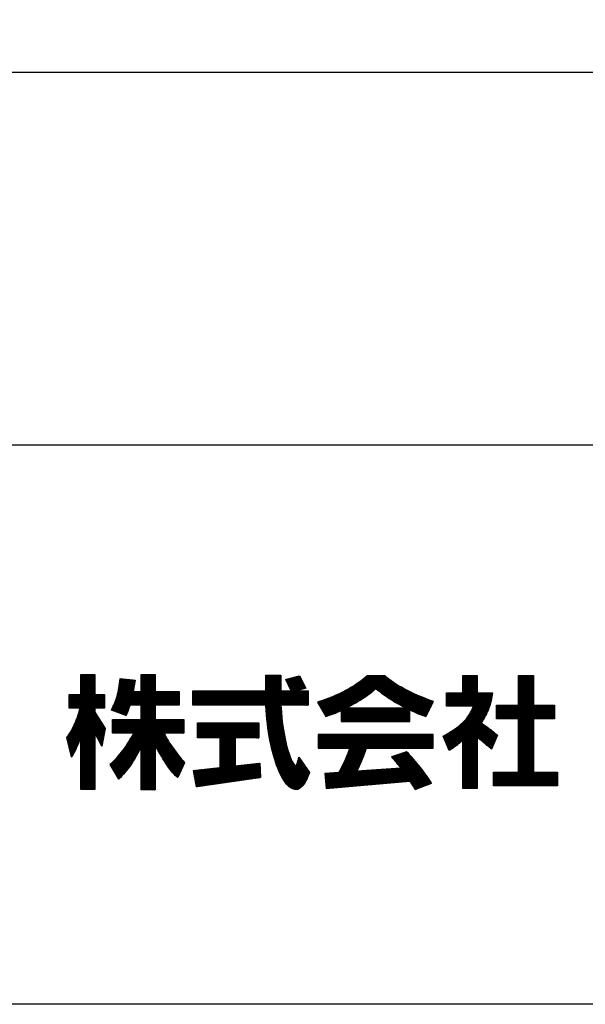
# Model space of a CAD drawing. Units: inches. Extents: x -35 to 772, y 266 to 826.
# Drawn here: x 743 to 755, y 266 to 287 of the extents above; entities that cross this region are included whole.
import ezdxf

# ---------------------------------------------------------------- set-up
doc = ezdxf.new("R2010")
doc.units = ezdxf.units.IN
doc.header["$MEASUREMENT"] = 0
doc.layers.add('図枠', color=7, linetype='Continuous')
doc.layers.add('図枠-社名', color=251, linetype='Continuous')

# ---------------------------------------------------------------- blocks, each defined once
blk = doc.blocks.new('A$C75400294')
at = {"layer": '図枠-社名'}
h = blk.add_hatch(dxfattribs=at)
h.set_pattern_fill('ANSI31', color=256, scale=0.1, style=0)
h.set_pattern_definition([(45, (-645.633773, -184.014654), (-0.00883883476, 0.00883883476), [])])
edge = h.paths.add_edge_path()
edge.add_spline(control_points=[(16.133, 1.986), (16.133, 1.986), (16.749, 1.986), (16.749, 1.986)], knot_values=[21, 21, 21, 21, 22, 22, 22, 22], degree=3, periodic=0)
edge.add_spline(control_points=[(16.749, 1.986), (16.749, 1.986), (16.749, 1.237), (16.749, 1.237)], knot_values=[0, 0, 0, 0, 1, 1, 1, 1], degree=3, periodic=0)
edge.add_spline(control_points=[(16.749, 1.237), (16.749, 1.237), (17.404, 1.237), (17.404, 1.237)], knot_values=[1, 1, 1, 1, 2, 2, 2, 2], degree=3, periodic=0)
edge.add_spline(control_points=[(17.404, 1.237), (17.376, 1.008), (17.324, 0.787), (17.247, 0.576), (17.17, 0.365), (17.061, 0.157), (16.922, -0.048)], knot_values=[2, 2, 2, 2, 3, 3, 3, 4, 4, 4, 4], degree=3, periodic=0)
edge.add_spline(control_points=[(16.922, -0.048), (16.99, -0.093), (17.077, -0.155), (17.184, -0.234)], knot_values=[4, 4, 4, 4, 5, 5, 5, 5], degree=3, periodic=0)
edge.add_spline(control_points=[(17.184, -0.234), (17.32, -0.335), (17.467, -0.45), (17.624, -0.577)], knot_values=[5, 5, 5, 5, 6, 6, 6, 6], degree=3, periodic=0)
edge.add_spline(control_points=[(17.624, -0.577), (17.624, -0.577), (17.362, -1.175), (17.362, -1.175)], knot_values=[6, 6, 6, 6, 7, 7, 7, 7], degree=3, periodic=0)
edge.add_spline(control_points=[(17.362, -1.175), (17.229, -1.063), (17.104, -0.959), (16.987, -0.863)], knot_values=[7, 7, 7, 7, 8, 8, 8, 8], degree=3, periodic=0)
edge.add_spline(control_points=[(16.987, -0.863), (16.896, -0.791), (16.817, -0.73), (16.749, -0.679)], knot_values=[8, 8, 8, 8, 9, 9, 9, 9], degree=3, periodic=0)
edge.add_spline(control_points=[(16.749, -0.679), (16.749, -0.679), (16.749, -2.86), (16.749, -2.86)], knot_values=[9, 9, 9, 9, 10, 10, 10, 10], degree=3, periodic=0)
edge.add_spline(control_points=[(16.749, -2.86), (16.749, -2.86), (16.133, -2.86), (16.133, -2.86)], knot_values=[10, 10, 10, 10, 11, 11, 11, 11], degree=3, periodic=0)
edge.add_spline(control_points=[(16.133, -2.86), (16.133, -2.86), (16.133, -0.776), (16.133, -0.776)], knot_values=[11, 11, 11, 11, 12, 12, 12, 12], degree=3, periodic=0)
edge.add_spline(control_points=[(16.133, -0.776), (16.037, -0.874), (15.939, -0.962), (15.841, -1.038), (15.742, -1.115), (15.643, -1.18), (15.543, -1.232)], knot_values=[12, 12, 12, 12, 13, 13, 13, 14, 14, 14, 14], degree=3, periodic=0)
edge.add_spline(control_points=[(15.543, -1.232), (15.543, -1.232), (15.289, -0.616), (15.289, -0.616)], knot_values=[14, 14, 14, 14, 15, 15, 15, 15], degree=3, periodic=0)
edge.add_spline(control_points=[(15.289, -0.616), (15.637, -0.437), (15.919, -0.241), (16.135, -0.031)], knot_values=[15, 15, 15, 15, 16, 16, 16, 16], degree=3, periodic=0)
edge.add_spline(control_points=[(16.135, -0.031), (16.352, 0.18), (16.503, 0.414), (16.589, 0.673)], knot_values=[16, 16, 16, 16, 17, 17, 17, 17], degree=3, periodic=0)
edge.add_spline(control_points=[(16.589, 0.673), (16.589, 0.673), (15.425, 0.673), (15.425, 0.673)], knot_values=[17, 17, 17, 17, 18, 18, 18, 18], degree=3, periodic=0)
edge.add_spline(control_points=[(15.425, 0.673), (15.425, 0.673), (15.425, 1.237), (15.425, 1.237)], knot_values=[18, 18, 18, 18, 19, 19, 19, 19], degree=3, periodic=0)
edge.add_spline(control_points=[(15.425, 1.237), (15.425, 1.237), (16.133, 1.237), (16.133, 1.237)], knot_values=[19, 19, 19, 19, 20, 20, 20, 20], degree=3, periodic=0)
edge.add_spline(control_points=[(16.133, 1.237), (16.133, 1.237), (16.133, 1.986), (16.133, 1.986)], knot_values=[20, 20, 20, 20, 21, 21, 21, 21], degree=3, periodic=0)
h.paths.add_polyline_path([(19.165, 0.71), (20.072, 0.71), (20.072, 0.12), (19.165, 0.12), (19.165, -2.163), (20.195, -2.163), (20.195, -2.747), (17.443, -2.747), (17.443, -2.163), (18.52, -2.163), (18.52, 0.12), (17.572, 0.12), (17.572, 0.71), (18.52, 0.71), (18.52, 1.986), (19.165, 1.986)])
edge = h.paths.add_edge_path()
edge.add_spline(control_points=[(14.864, -0.543), (14.864, -0.543), (9.929, -0.543), (9.929, -0.543)], knot_values=[19, 19, 19, 19, 20, 20, 20, 20], degree=3, periodic=0)
edge.add_spline(control_points=[(9.929, -0.543), (9.929, -0.543), (9.929, -1.133), (9.929, -1.133)], knot_values=[0, 0, 0, 0, 1, 1, 1, 1], degree=3, periodic=0)
edge.add_spline(control_points=[(9.929, -1.133), (9.929, -1.133), (11.276, -1.133), (11.276, -1.133)], knot_values=[1, 1, 1, 1, 2, 2, 2, 2], degree=3, periodic=0)
edge.add_spline(control_points=[(11.276, -1.133), (11.206, -1.338), (11.131, -1.526), (11.052, -1.698)], knot_values=[2, 2, 2, 2, 3, 3, 3, 3], degree=3, periodic=0)
edge.add_spline(control_points=[(11.052, -1.698), (10.972, -1.87), (10.89, -2.031), (10.804, -2.182)], knot_values=[3, 3, 3, 3, 4, 4, 4, 4], degree=3, periodic=0)
edge.add_spline(control_points=[(10.804, -2.182), (10.804, -2.182), (10.214, -2.223), (10.214, -2.223)], knot_values=[4, 4, 4, 4, 5, 5, 5, 5], degree=3, periodic=0)
edge.add_spline(control_points=[(10.214, -2.223), (10.214, -2.223), (10.272, -2.858), (10.272, -2.858)], knot_values=[5, 5, 5, 5, 6, 6, 6, 6], degree=3, periodic=0)
edge.add_spline(control_points=[(10.272, -2.858), (10.272, -2.858), (13.865, -2.556), (13.865, -2.556)], knot_values=[6, 6, 6, 6, 7, 7, 7, 7], degree=3, periodic=0)
edge.add_spline(control_points=[(13.865, -2.556), (13.865, -2.556), (14.091, -2.91), (14.091, -2.91)], knot_values=[7, 7, 7, 7, 8, 8, 8, 8], degree=3, periodic=0)
edge.add_spline(control_points=[(14.091, -2.91), (14.091, -2.91), (14.793, -2.643), (14.793, -2.643)], knot_values=[8, 8, 8, 8, 9, 9, 9, 9], degree=3, periodic=0)
edge.add_spline(control_points=[(14.793, -2.643), (14.653, -2.421), (14.494, -2.195), (14.315, -1.967), (14.136, -1.738), (13.937, -1.511), (13.719, -1.285)], knot_values=[9, 9, 9, 9, 10, 10, 10, 11, 11, 11, 11], degree=3, periodic=0)
edge.add_spline(control_points=[(13.719, -1.285), (13.719, -1.285), (13.071, -1.511), (13.071, -1.511)], knot_values=[11, 11, 11, 11, 12, 12, 12, 12], degree=3, periodic=0)
edge.add_spline(control_points=[(13.071, -1.511), (13.134, -1.586), (13.2, -1.663), (13.268, -1.741), (13.336, -1.82), (13.402, -1.902), (13.467, -1.988)], knot_values=[12, 12, 12, 12, 13, 13, 13, 14, 14, 14, 14], degree=3, periodic=0)
edge.add_spline(control_points=[(13.467, -1.988), (13.467, -1.988), (11.582, -2.126), (11.582, -2.126)], knot_values=[14, 14, 14, 14, 15, 15, 15, 15], degree=3, periodic=0)
edge.add_spline(control_points=[(11.582, -2.126), (11.661, -1.98), (11.734, -1.823), (11.803, -1.657), (11.871, -1.491), (11.937, -1.317), (12.002, -1.133)], knot_values=[15, 15, 15, 15, 16, 16, 16, 17, 17, 17, 17], degree=3, periodic=0)
edge.add_spline(control_points=[(12.002, -1.133), (12.002, -1.133), (14.864, -1.133), (14.864, -1.133)], knot_values=[17, 17, 17, 17, 18, 18, 18, 18], degree=3, periodic=0)
edge.add_spline(control_points=[(14.864, -1.133), (14.864, -1.133), (14.864, -0.543), (14.864, -0.543)], knot_values=[18, 18, 18, 18, 19, 19, 19, 19], degree=3, periodic=0)
edge = h.paths.add_edge_path()
edge.add_spline(control_points=[(13.855, 0.015), (13.855, 0.015), (13.855, 0.508), (13.855, 0.508)], knot_values=[13, 13, 13, 13, 14, 14, 14, 14], degree=3, periodic=0)
edge.add_spline(control_points=[(13.855, 0.508), (13.982, 0.443), (14.104, 0.389), (14.22, 0.344)], knot_values=[0, 0, 0, 0, 1, 1, 1, 1], degree=3, periodic=0)
edge.add_spline(control_points=[(14.22, 0.344), (14.337, 0.299), (14.447, 0.259), (14.552, 0.225)], knot_values=[1, 1, 1, 1, 2, 2, 2, 2], degree=3, periodic=0)
edge.add_spline(control_points=[(14.552, 0.225), (14.552, 0.225), (14.874, 0.867), (14.874, 0.867)], knot_values=[2, 2, 2, 2, 3, 3, 3, 3], degree=3, periodic=0)
edge.add_spline(control_points=[(14.874, 0.867), (14.39, 1.04), (13.973, 1.221), (13.622, 1.409)], knot_values=[3, 3, 3, 3, 4, 4, 4, 4], degree=3, periodic=0)
edge.add_spline(control_points=[(13.622, 1.409), (13.279, 1.593), (13.004, 1.779), (12.796, 1.967)], knot_values=[4, 4, 4, 4, 5, 5, 5, 5], degree=3, periodic=0)
edge.add_spline(control_points=[(12.796, 1.967), (12.796, 1.967), (12.023, 1.967), (12.023, 1.967)], knot_values=[5, 5, 5, 5, 6, 6, 6, 6], degree=3, periodic=0)
edge.add_spline(control_points=[(12.023, 1.967), (11.766, 1.735), (11.459, 1.525), (11.103, 1.337)], knot_values=[6, 6, 6, 6, 7, 7, 7, 7], degree=3, periodic=0)
edge.add_spline(control_points=[(11.103, 1.337), (10.746, 1.149), (10.346, 0.985), (9.902, 0.846)], knot_values=[7, 7, 7, 7, 8, 8, 8, 8], degree=3, periodic=0)
edge.add_spline(control_points=[(9.902, 0.846), (9.902, 0.846), (10.251, 0.225), (10.251, 0.225)], knot_values=[8, 8, 8, 8, 9, 9, 9, 9], degree=3, periodic=0)
edge.add_spline(control_points=[(10.251, 0.225), (10.363, 0.259), (10.474, 0.298), (10.585, 0.341)], knot_values=[9, 9, 9, 9, 10, 10, 10, 10], degree=3, periodic=0)
edge.add_spline(control_points=[(10.585, 0.341), (10.696, 0.384), (10.805, 0.431), (10.912, 0.481)], knot_values=[10, 10, 10, 10, 11, 11, 11, 11], degree=3, periodic=0)
edge.add_spline(control_points=[(10.912, 0.481), (10.912, 0.481), (10.912, 0.015), (10.912, 0.015)], knot_values=[11, 11, 11, 11, 12, 12, 12, 12], degree=3, periodic=0)
edge.add_spline(control_points=[(10.912, 0.015), (10.912, 0.015), (13.855, 0.015), (13.855, 0.015)], knot_values=[12, 12, 12, 12, 13, 13, 13, 13], degree=3, periodic=0)
edge = h.paths.add_edge_path(flags=16)
edge.add_spline(control_points=[(11.116, 0.578), (11.366, 0.708), (11.598, 0.843), (11.813, 0.983)], knot_values=[4, 4, 4, 4, 5, 5, 5, 5], degree=3, periodic=0)
edge.add_spline(control_points=[(11.813, 0.983), (12.028, 1.124), (12.224, 1.271), (12.4, 1.425)], knot_values=[0, 0, 0, 0, 1, 1, 1, 1], degree=3, periodic=0)
edge.add_spline(control_points=[(12.4, 1.425), (12.62, 1.247), (12.84, 1.088), (13.058, 0.948), (13.276, 0.808), (13.495, 0.685), (13.713, 0.578)], knot_values=[1, 1, 1, 1, 2, 2, 2, 3, 3, 3, 3], degree=3, periodic=0)
edge.add_spline(control_points=[(13.713, 0.578), (13.713, 0.578), (11.116, 0.578), (11.116, 0.578)], knot_values=[3, 3, 3, 3, 4, 4, 4, 4], degree=3, periodic=0)
h.paths.add_polyline_path([(4.748, -0.053), (7.375, -0.053), (7.375, -0.697), (6.366, -0.697), (6.366, -1.898), (7.427, -1.78), (7.453, -2.398), (4.701, -2.794), (4.583, -2.092), (5.721, -1.969), (5.721, -0.697), (4.748, -0.697)], flags=17)
edge = h.paths.add_edge_path()
edge.add_spline(control_points=[(8.984, 1.323), (8.984, 1.323), (9.492, 1.323), (9.492, 1.323)], knot_values=[22, 22, 22, 22, 23, 23, 23, 23], degree=3, periodic=0)
edge.add_spline(control_points=[(9.492, 1.323), (9.492, 1.323), (9.492, 0.705), (9.492, 0.705)], knot_values=[0, 0, 0, 0, 1, 1, 1, 1], degree=3, periodic=0)
edge.add_spline(control_points=[(9.492, 0.705), (9.492, 0.705), (8.329, 0.705), (8.329, 0.705)], knot_values=[1, 1, 1, 1, 2, 2, 2, 2], degree=3, periodic=0)
edge.add_spline(control_points=[(8.329, 0.705), (8.369, -0.054), (8.469, -0.696), (8.63, -1.222)], knot_values=[2, 2, 2, 2, 3, 3, 3, 3], degree=3, periodic=0)
edge.add_spline(control_points=[(8.63, -1.222), (8.758, -1.655), (8.87, -1.872), (8.968, -1.872), (8.986, -1.872), (9.004, -1.843), (9.025, -1.785)], knot_values=[3, 3, 3, 3, 4, 4, 4, 5, 5, 5, 5], degree=3, periodic=0)
edge.add_spline(control_points=[(9.025, -1.785), (9.045, -1.727), (9.069, -1.64), (9.097, -1.523)], knot_values=[5, 5, 5, 5, 6, 6, 6, 6], degree=3, periodic=0)
edge.add_spline(control_points=[(9.097, -1.523), (9.097, -1.523), (9.558, -2.173), (9.558, -2.173)], knot_values=[6, 6, 6, 6, 7, 7, 7, 7], degree=3, periodic=0)
edge.add_spline(control_points=[(9.558, -2.173), (9.458, -2.426), (9.364, -2.613), (9.275, -2.731)], knot_values=[7, 7, 7, 7, 8, 8, 8, 8], degree=3, periodic=0)
edge.add_spline(control_points=[(9.275, -2.731), (9.177, -2.852), (9.075, -2.912), (8.968, -2.912), (8.699, -2.912), (8.441, -2.606), (8.195, -1.995)], knot_values=[8, 8, 8, 8, 9, 9, 9, 10, 10, 10, 10], degree=3, periodic=0)
edge.add_spline(control_points=[(8.195, -1.995), (7.915, -1.301), (7.743, -0.401), (7.679, 0.705)], knot_values=[10, 10, 10, 10, 11, 11, 11, 11], degree=3, periodic=0)
edge.add_spline(control_points=[(7.679, 0.705), (7.679, 0.705), (4.544, 0.705), (4.544, 0.705)], knot_values=[11, 11, 11, 11, 12, 12, 12, 12], degree=3, periodic=0)
edge.add_spline(control_points=[(4.544, 0.705), (4.544, 0.705), (4.544, 1.323), (4.544, 1.323)], knot_values=[12, 12, 12, 12, 13, 13, 13, 13], degree=3, periodic=0)
edge.add_spline(control_points=[(4.544, 1.323), (4.544, 1.323), (7.679, 1.323), (7.679, 1.323)], knot_values=[13, 13, 13, 13, 14, 14, 14, 14], degree=3, periodic=0)
edge.add_spline(control_points=[(7.679, 1.323), (7.679, 1.323), (7.679, 2.005), (7.679, 2.005)], knot_values=[14, 14, 14, 14, 15, 15, 15, 15], degree=3, periodic=0)
edge.add_spline(control_points=[(7.679, 2.005), (7.679, 2.005), (8.323, 2.005), (8.323, 2.005)], knot_values=[15, 15, 15, 15, 16, 16, 16, 16], degree=3, periodic=0)
edge.add_spline(control_points=[(8.323, 2.005), (8.323, 2.005), (8.323, 1.323), (8.323, 1.323)], knot_values=[16, 16, 16, 16, 17, 17, 17, 17], degree=3, periodic=0)
edge.add_spline(control_points=[(8.323, 1.323), (8.323, 1.323), (8.774, 1.323), (8.774, 1.323)], knot_values=[17, 17, 17, 17, 18, 18, 18, 18], degree=3, periodic=0)
edge.add_spline(control_points=[(8.774, 1.323), (8.774, 1.323), (8.544, 1.816), (8.544, 1.816)], knot_values=[18, 18, 18, 18, 19, 19, 19, 19], degree=3, periodic=0)
edge.add_spline(control_points=[(8.544, 1.816), (8.544, 1.816), (9.128, 1.971), (9.128, 1.971)], knot_values=[19, 19, 19, 19, 20, 20, 20, 20], degree=3, periodic=0)
edge.add_spline(control_points=[(9.128, 1.971), (9.128, 1.971), (9.393, 1.441), (9.393, 1.441)], knot_values=[20, 20, 20, 20, 21, 21, 21, 21], degree=3, periodic=0)
edge.add_spline(control_points=[(9.393, 1.441), (9.393, 1.441), (8.984, 1.323), (8.984, 1.323)], knot_values=[21, 21, 21, 21, 22, 22, 22, 22], degree=3, periodic=0)
edge = h.paths.add_edge_path()
edge.add_spline(control_points=[(0.341, 1.173), (0.341, 1.173), (0.758, 1.173), (0.758, 1.173)], knot_values=[20, 20, 20, 20, 21, 21, 21, 21], degree=3, periodic=0)
edge.add_spline(control_points=[(0.758, 1.173), (0.758, 1.173), (0.758, 0.583), (0.758, 0.583)], knot_values=[0, 0, 0, 0, 1, 1, 1, 1], degree=3, periodic=0)
edge.add_spline(control_points=[(0.758, 0.583), (0.758, 0.583), (0.341, 0.583), (0.341, 0.583)], knot_values=[1, 1, 1, 1, 2, 2, 2, 2], degree=3, periodic=0)
edge.add_spline(control_points=[(0.341, 0.583), (0.341, 0.583), (0.341, 0.416), (0.341, 0.416)], knot_values=[2, 2, 2, 2, 3, 3, 3, 3], degree=3, periodic=0)
edge.add_spline(control_points=[(0.341, 0.416), (0.341, 0.416), (0.786, -0.297), (0.786, -0.297)], knot_values=[3, 3, 3, 3, 4, 4, 4, 4], degree=3, periodic=0)
edge.add_spline(control_points=[(0.786, -0.297), (0.786, -0.297), (0.65, -1.055), (0.65, -1.055)], knot_values=[4, 4, 4, 4, 5, 5, 5, 5], degree=3, periodic=0)
edge.add_spline(control_points=[(0.65, -1.055), (0.65, -1.055), (0.341, -0.47), (0.341, -0.47)], knot_values=[5, 5, 5, 5, 6, 6, 6, 6], degree=3, periodic=0)
edge.add_spline(control_points=[(0.341, -0.47), (0.341, -0.47), (0.341, -2.905), (0.341, -2.905)], knot_values=[6, 6, 6, 6, 7, 7, 7, 7], degree=3, periodic=0)
edge.add_spline(control_points=[(0.341, -2.905), (0.341, -2.905), (-0.251, -2.905), (-0.251, -2.905)], knot_values=[7, 7, 7, 7, 8, 8, 8, 8], degree=3, periodic=0)
edge.add_spline(control_points=[(-0.251, -2.905), (-0.251, -2.905), (-0.251, -0.62), (-0.251, -0.62)], knot_values=[8, 8, 8, 8, 9, 9, 9, 9], degree=3, periodic=0)
edge.add_spline(control_points=[(-0.251, -0.62), (-0.307, -0.798), (-0.369, -0.96), (-0.438, -1.107), (-0.506, -1.254), (-0.577, -1.387), (-0.652, -1.506)], knot_values=[9, 9, 9, 9, 10, 10, 10, 11, 11, 11, 11], degree=3, periodic=0)
edge.add_spline(control_points=[(-0.652, -1.506), (-0.652, -1.506), (-0.852, -0.677), (-0.852, -0.677)], knot_values=[11, 11, 11, 11, 12, 12, 12, 12], degree=3, periodic=0)
edge.add_spline(control_points=[(-0.852, -0.677), (-0.736, -0.527), (-0.632, -0.347), (-0.537, -0.136)], knot_values=[12, 12, 12, 12, 13, 13, 13, 13], degree=3, periodic=0)
edge.add_spline(control_points=[(-0.537, -0.136), (-0.443, 0.075), (-0.362, 0.314), (-0.293, 0.583)], knot_values=[13, 13, 13, 13, 14, 14, 14, 14], degree=3, periodic=0)
edge.add_spline(control_points=[(-0.293, 0.583), (-0.293, 0.583), (-0.76, 0.583), (-0.76, 0.583)], knot_values=[14, 14, 14, 14, 15, 15, 15, 15], degree=3, periodic=0)
edge.add_spline(control_points=[(-0.76, 0.583), (-0.76, 0.583), (-0.76, 1.173), (-0.76, 1.173)], knot_values=[15, 15, 15, 15, 16, 16, 16, 16], degree=3, periodic=0)
edge.add_spline(control_points=[(-0.76, 1.173), (-0.76, 1.173), (-0.251, 1.173), (-0.251, 1.173)], knot_values=[16, 16, 16, 16, 17, 17, 17, 17], degree=3, periodic=0)
edge.add_spline(control_points=[(-0.251, 1.173), (-0.251, 1.173), (-0.251, 2.033), (-0.251, 2.033)], knot_values=[17, 17, 17, 17, 18, 18, 18, 18], degree=3, periodic=0)
edge.add_spline(control_points=[(-0.251, 2.033), (-0.251, 2.033), (0.341, 2.033), (0.341, 2.033)], knot_values=[18, 18, 18, 18, 19, 19, 19, 19], degree=3, periodic=0)
edge.add_spline(control_points=[(0.341, 2.033), (0.341, 2.033), (0.341, 1.173), (0.341, 1.173)], knot_values=[19, 19, 19, 19, 20, 20, 20, 20], degree=3, periodic=0)
edge = h.paths.add_edge_path()
edge.add_spline(control_points=[(1.429, 1.849), (1.429, 1.849), (2.068, 1.786), (2.068, 1.786)], knot_values=[35, 35, 35, 35, 36, 36, 36, 36], degree=3, periodic=0)
edge.add_spline(control_points=[(2.068, 1.786), (2.068, 1.786), (1.992, 1.296), (1.992, 1.296)], knot_values=[0, 0, 0, 0, 1, 1, 1, 1], degree=3, periodic=0)
edge.add_spline(control_points=[(1.992, 1.296), (1.992, 1.296), (2.338, 1.296), (2.338, 1.296)], knot_values=[1, 1, 1, 1, 2, 2, 2, 2], degree=3, periodic=0)
edge.add_spline(control_points=[(2.338, 1.296), (2.338, 1.296), (2.338, 2.027), (2.338, 2.027)], knot_values=[2, 2, 2, 2, 3, 3, 3, 3], degree=3, periodic=0)
edge.add_spline(control_points=[(2.338, 2.027), (2.338, 2.027), (2.928, 2.027), (2.928, 2.027)], knot_values=[3, 3, 3, 3, 4, 4, 4, 4], degree=3, periodic=0)
edge.add_spline(control_points=[(2.928, 2.027), (2.928, 2.027), (2.928, 1.296), (2.928, 1.296)], knot_values=[4, 4, 4, 4, 5, 5, 5, 5], degree=3, periodic=0)
edge.add_spline(control_points=[(2.928, 1.296), (2.928, 1.296), (3.968, 1.296), (3.968, 1.296)], knot_values=[5, 5, 5, 5, 6, 6, 6, 6], degree=3, periodic=0)
edge.add_spline(control_points=[(3.968, 1.296), (3.968, 1.296), (3.968, 0.707), (3.968, 0.707)], knot_values=[6, 6, 6, 6, 7, 7, 7, 7], degree=3, periodic=0)
edge.add_spline(control_points=[(3.968, 0.707), (3.968, 0.707), (2.928, 0.707), (2.928, 0.707)], knot_values=[7, 7, 7, 7, 8, 8, 8, 8], degree=3, periodic=0)
edge.add_spline(control_points=[(2.928, 0.707), (2.928, 0.707), (2.928, 0.101), (2.928, 0.101)], knot_values=[8, 8, 8, 8, 9, 9, 9, 9], degree=3, periodic=0)
edge.add_spline(control_points=[(2.928, 0.101), (2.928, 0.101), (4.157, 0.101), (4.157, 0.101)], knot_values=[9, 9, 9, 9, 10, 10, 10, 10], degree=3, periodic=0)
edge.add_spline(control_points=[(4.157, 0.101), (4.157, 0.101), (4.157, -0.491), (4.157, -0.491)], knot_values=[10, 10, 10, 10, 11, 11, 11, 11], degree=3, periodic=0)
edge.add_spline(control_points=[(4.157, -0.491), (4.157, -0.491), (3.308, -0.491), (3.308, -0.491)], knot_values=[11, 11, 11, 11, 12, 12, 12, 12], degree=3, periodic=0)
edge.add_spline(control_points=[(3.308, -0.491), (3.43, -0.724), (3.566, -0.944), (3.714, -1.153)], knot_values=[12, 12, 12, 12, 13, 13, 13, 13], degree=3, periodic=0)
edge.add_spline(control_points=[(3.714, -1.153), (3.863, -1.362), (4.022, -1.563), (4.194, -1.757)], knot_values=[13, 13, 13, 13, 14, 14, 14, 14], degree=3, periodic=0)
edge.add_spline(control_points=[(4.194, -1.757), (4.194, -1.757), (3.898, -2.397), (3.898, -2.397)], knot_values=[14, 14, 14, 14, 15, 15, 15, 15], degree=3, periodic=0)
edge.add_spline(control_points=[(3.898, -2.397), (3.766, -2.288), (3.622, -2.122), (3.465, -1.896)], knot_values=[15, 15, 15, 15, 16, 16, 16, 16], degree=3, periodic=0)
edge.add_spline(control_points=[(3.465, -1.896), (3.289, -1.646), (3.109, -1.342), (2.928, -0.984)], knot_values=[16, 16, 16, 16, 17, 17, 17, 17], degree=3, periodic=0)
edge.add_spline(control_points=[(2.928, -0.984), (2.928, -0.984), (2.928, -2.924), (2.928, -2.924)], knot_values=[17, 17, 17, 17, 18, 18, 18, 18], degree=3, periodic=0)
edge.add_spline(control_points=[(2.928, -2.924), (2.928, -2.924), (2.338, -2.924), (2.338, -2.924)], knot_values=[18, 18, 18, 18, 19, 19, 19, 19], degree=3, periodic=0)
edge.add_spline(control_points=[(2.338, -2.924), (2.338, -2.924), (2.338, -1.06), (2.338, -1.06)], knot_values=[19, 19, 19, 19, 20, 20, 20, 20], degree=3, periodic=0)
edge.add_spline(control_points=[(2.338, -1.06), (2.198, -1.354), (2.048, -1.617), (1.886, -1.849), (1.724, -2.081), (1.553, -2.285), (1.371, -2.46)], knot_values=[20, 20, 20, 20, 21, 21, 21, 22, 22, 22, 22], degree=3, periodic=0)
edge.add_spline(control_points=[(1.371, -2.46), (1.371, -2.46), (1.001, -1.828), (1.001, -1.828)], knot_values=[22, 22, 22, 22, 23, 23, 23, 23], degree=3, periodic=0)
edge.add_spline(control_points=[(1.001, -1.828), (1.197, -1.651), (1.379, -1.451), (1.548, -1.228), (1.716, -1.004), (1.871, -0.759), (2.01, -0.491)], knot_values=[23, 23, 23, 23, 24, 24, 24, 25, 25, 25, 25], degree=3, periodic=0)
edge.add_spline(control_points=[(2.01, -0.491), (2.01, -0.491), (1.101, -0.491), (1.101, -0.491)], knot_values=[25, 25, 25, 25, 26, 26, 26, 26], degree=3, periodic=0)
edge.add_spline(control_points=[(1.101, -0.491), (1.101, -0.491), (1.101, 0.101), (1.101, 0.101)], knot_values=[26, 26, 26, 26, 27, 27, 27, 27], degree=3, periodic=0)
edge.add_spline(control_points=[(1.101, 0.101), (1.101, 0.101), (2.338, 0.101), (2.338, 0.101)], knot_values=[27, 27, 27, 27, 28, 28, 28, 28], degree=3, periodic=0)
edge.add_spline(control_points=[(2.338, 0.101), (2.338, 0.101), (2.338, 0.707), (2.338, 0.707)], knot_values=[28, 28, 28, 28, 29, 29, 29, 29], degree=3, periodic=0)
edge.add_spline(control_points=[(2.338, 0.707), (2.338, 0.707), (1.848, 0.707), (1.848, 0.707)], knot_values=[29, 29, 29, 29, 30, 30, 30, 30], degree=3, periodic=0)
edge.add_spline(control_points=[(1.848, 0.707), (1.823, 0.621), (1.797, 0.541), (1.768, 0.468)], knot_values=[30, 30, 30, 30, 31, 31, 31, 31], degree=3, periodic=0)
edge.add_spline(control_points=[(1.768, 0.468), (1.739, 0.395), (1.707, 0.327), (1.672, 0.266)], knot_values=[31, 31, 31, 31, 32, 32, 32, 32], degree=3, periodic=0)
edge.add_spline(control_points=[(1.672, 0.266), (1.672, 0.266), (1.054, 0.502), (1.054, 0.502)], knot_values=[32, 32, 32, 32, 33, 33, 33, 33], degree=3, periodic=0)
edge.add_spline(control_points=[(1.054, 0.502), (1.15, 0.673), (1.23, 0.871), (1.295, 1.094), (1.36, 1.318), (1.404, 1.57), (1.429, 1.849)], knot_values=[33, 33, 33, 33, 34, 34, 34, 35, 35, 35, 35], degree=3, periodic=0)
for p, q in [((18.52, 0.71), (18.52, 1.986)), ((18.52, 1.986), (19.165, 1.986)), ((19.165, 1.986), (19.165, 0.71)), ((17.572, 0.12), (17.572, 0.71)), ((17.572, 0.71), (18.52, 0.71)), ((19.165, 0.71), (20.072, 0.71)), ((20.072, 0.71), (20.072, 0.12)), ((18.52, 0.12), (17.572, 0.12)), ((18.52, -2.163), (18.52, 0.12)), ((20.072, 0.12), (19.165, 0.12)), ((19.165, 0.12), (19.165, -2.163)), ((4.748, -0.697), (4.748, -0.053)), ((4.748, -0.053), (7.375, -0.053)), ((7.375, -0.053), (7.375, -0.697)), ((5.721, -0.697), (4.748, -0.697)), ((5.721, -1.969), (5.721, -0.697)), ((7.375, -0.697), (6.366, -0.697)), ((6.366, -0.697), (6.366, -1.898)), ((4.583, -2.092), (5.721, -1.969)), ((4.701, -2.794), (4.583, -2.092)), ((6.366, -1.898), (7.427, -1.78)), ((7.427, -1.78), (7.453, -2.398)), ((7.453, -2.398), (4.701, -2.794)), ((17.443, -2.747), (17.443, -2.163)), ((17.443, -2.163), (18.52, -2.163)), ((19.165, -2.163), (20.195, -2.163)), ((20.195, -2.163), (20.195, -2.747)), ((20.195, -2.747), (17.443, -2.747))]:
    blk.add_line(p, q, dxfattribs=at)
for points in [[(-0.251, 1.173), (-0.251, 1.173), (-0.251, 2.033), (-0.251, 2.033)], [(-0.251, 2.033), (-0.251, 2.033), (0.341, 2.033), (0.341, 2.033)], [(0.341, 2.033), (0.341, 2.033), (0.341, 1.173), (0.341, 1.173)], [(1.429, 1.849), (1.429, 1.849), (2.068, 1.786), (2.068, 1.786)], [(2.068, 1.786), (2.068, 1.786), (1.992, 1.296), (1.992, 1.296)], [(2.338, 1.296), (2.338, 1.296), (2.338, 2.027), (2.338, 2.027)], [(2.338, 2.027), (2.338, 2.027), (2.928, 2.027), (2.928, 2.027)], [(2.928, 2.027), (2.928, 2.027), (2.928, 1.296), (2.928, 1.296)], [(7.679, 1.323), (7.679, 1.323), (7.679, 2.005), (7.679, 2.005)], [(7.679, 2.005), (7.679, 2.005), (8.323, 2.005), (8.323, 2.005)], [(8.323, 2.005), (8.323, 2.005), (8.323, 1.323), (8.323, 1.323)], [(8.544, 1.816), (8.544, 1.816), (9.128, 1.971), (9.128, 1.971)], [(8.774, 1.323), (8.774, 1.323), (8.544, 1.816), (8.544, 1.816)], [(9.128, 1.971), (9.128, 1.971), (9.393, 1.441), (9.393, 1.441)], [(12.023, 1.967), (11.766, 1.735), (11.459, 1.525), (11.103, 1.337)], [(12.796, 1.967), (12.796, 1.967), (12.023, 1.967), (12.023, 1.967)], [(13.622, 1.409), (13.279, 1.593), (13.004, 1.779), (12.796, 1.967)], [(16.133, 1.237), (16.133, 1.237), (16.133, 1.986), (16.133, 1.986)], [(16.133, 1.986), (16.133, 1.986), (16.749, 1.986), (16.749, 1.986)], [(16.749, 1.986), (16.749, 1.986), (16.749, 1.237), (16.749, 1.237)], [(1.992, 1.296), (1.992, 1.296), (2.338, 1.296), (2.338, 1.296)], [(2.928, 1.296), (2.928, 1.296), (3.968, 1.296), (3.968, 1.296)], [(3.968, 1.296), (3.968, 1.296), (3.968, 0.707), (3.968, 0.707)], [(4.544, 0.705), (4.544, 0.705), (4.544, 1.323), (4.544, 1.323)], [(4.544, 1.323), (4.544, 1.323), (7.679, 1.323), (7.679, 1.323)], [(8.323, 1.323), (8.323, 1.323), (8.774, 1.323), (8.774, 1.323)], [(9.393, 1.441), (9.393, 1.441), (8.984, 1.323), (8.984, 1.323)], [(8.984, 1.323), (8.984, 1.323), (9.492, 1.323), (9.492, 1.323)], [(9.492, 1.323), (9.492, 1.323), (9.492, 0.705), (9.492, 0.705)], [(11.103, 1.337), (10.746, 1.149), (10.346, 0.985), (9.902, 0.846)], [(11.813, 0.983), (12.028, 1.124), (12.224, 1.271), (12.4, 1.425)], [(14.874, 0.867), (14.39, 1.04), (13.973, 1.221), (13.622, 1.409)], [(-0.76, 0.583), (-0.76, 0.583), (-0.76, 1.173), (-0.76, 1.173)], [(-0.76, 1.173), (-0.76, 1.173), (-0.251, 1.173), (-0.251, 1.173)], [(0.341, 1.173), (0.341, 1.173), (0.758, 1.173), (0.758, 1.173)], [(0.758, 1.173), (0.758, 1.173), (0.758, 0.583), (0.758, 0.583)], [(9.902, 0.846), (9.902, 0.846), (10.251, 0.225), (10.251, 0.225)], [(11.116, 0.578), (11.366, 0.708), (11.598, 0.843), (11.813, 0.983)], [(14.552, 0.225), (14.552, 0.225), (14.874, 0.867), (14.874, 0.867)], [(15.425, 0.673), (15.425, 0.673), (15.425, 1.237), (15.425, 1.237)], [(15.425, 1.237), (15.425, 1.237), (16.133, 1.237), (16.133, 1.237)], [(16.749, 1.237), (16.749, 1.237), (17.404, 1.237), (17.404, 1.237)], [(-0.293, 0.583), (-0.293, 0.583), (-0.76, 0.583), (-0.76, 0.583)], [(-0.537, -0.136), (-0.443, 0.075), (-0.362, 0.314), (-0.293, 0.583)], [(0.758, 0.583), (0.758, 0.583), (0.341, 0.583), (0.341, 0.583)], [(0.341, 0.583), (0.341, 0.583), (0.341, 0.416), (0.341, 0.416)], [(1.672, 0.266), (1.672, 0.266), (1.054, 0.502), (1.054, 0.502)], [(1.768, 0.468), (1.739, 0.395), (1.707, 0.327), (1.672, 0.266)], [(1.848, 0.707), (1.823, 0.621), (1.797, 0.541), (1.768, 0.468)], [(2.338, 0.707), (2.338, 0.707), (1.848, 0.707), (1.848, 0.707)], [(2.338, 0.101), (2.338, 0.101), (2.338, 0.707), (2.338, 0.707)], [(3.968, 0.707), (3.968, 0.707), (2.928, 0.707), (2.928, 0.707)], [(2.928, 0.707), (2.928, 0.707), (2.928, 0.101), (2.928, 0.101)], [(7.679, 0.705), (7.679, 0.705), (4.544, 0.705), (4.544, 0.705)], [(8.195, -1.995), (7.915, -1.301), (7.743, -0.401), (7.679, 0.705)], [(9.492, 0.705), (9.492, 0.705), (8.329, 0.705), (8.329, 0.705)], [(8.329, 0.705), (8.369, -0.054), (8.469, -0.696), (8.63, -1.222)], [(10.585, 0.341), (10.696, 0.384), (10.805, 0.431), (10.912, 0.481)], [(10.912, 0.481), (10.912, 0.481), (10.912, 0.015), (10.912, 0.015)], [(13.713, 0.578), (13.713, 0.578), (11.116, 0.578), (11.116, 0.578)], [(13.855, 0.508), (13.982, 0.443), (14.104, 0.389), (14.22, 0.344)], [(13.855, 0.015), (13.855, 0.015), (13.855, 0.508), (13.855, 0.508)], [(16.589, 0.673), (16.589, 0.673), (15.425, 0.673), (15.425, 0.673)], [(16.135, -0.031), (16.352, 0.18), (16.503, 0.414), (16.589, 0.673)], [(0.341, 0.416), (0.341, 0.416), (0.786, -0.297), (0.786, -0.297)], [(1.101, -0.491), (1.101, -0.491), (1.101, 0.101), (1.101, 0.101)], [(1.101, 0.101), (1.101, 0.101), (2.338, 0.101), (2.338, 0.101)], [(2.928, 0.101), (2.928, 0.101), (4.157, 0.101), (4.157, 0.101)], [(4.157, 0.101), (4.157, 0.101), (4.157, -0.491), (4.157, -0.491)], [(10.251, 0.225), (10.363, 0.259), (10.474, 0.298), (10.585, 0.341)], [(10.912, 0.015), (10.912, 0.015), (13.855, 0.015), (13.855, 0.015)], [(14.22, 0.344), (14.337, 0.299), (14.447, 0.259), (14.552, 0.225)], [(-0.852, -0.677), (-0.736, -0.527), (-0.632, -0.347), (-0.537, -0.136)], [(0.786, -0.297), (0.786, -0.297), (0.65, -1.055), (0.65, -1.055)], [(15.289, -0.616), (15.637, -0.437), (15.919, -0.241), (16.135, -0.031)], [(16.922, -0.048), (16.99, -0.093), (17.077, -0.155), (17.184, -0.234)], [(17.184, -0.234), (17.32, -0.335), (17.467, -0.45), (17.624, -0.577)], [(-0.652, -1.506), (-0.652, -1.506), (-0.852, -0.677), (-0.852, -0.677)], [(-0.251, -2.905), (-0.251, -2.905), (-0.251, -0.62), (-0.251, -0.62)], [(0.65, -1.055), (0.65, -1.055), (0.341, -0.47), (0.341, -0.47)], [(0.341, -0.47), (0.341, -0.47), (0.341, -2.905), (0.341, -2.905)], [(2.01, -0.491), (2.01, -0.491), (1.101, -0.491), (1.101, -0.491)], [(4.157, -0.491), (4.157, -0.491), (3.308, -0.491), (3.308, -0.491)], [(3.308, -0.491), (3.43, -0.724), (3.566, -0.944), (3.714, -1.153)], [(9.929, -0.543), (9.929, -0.543), (9.929, -1.133), (9.929, -1.133)], [(14.864, -0.543), (14.864, -0.543), (9.929, -0.543), (9.929, -0.543)], [(14.864, -1.133), (14.864, -1.133), (14.864, -0.543), (14.864, -0.543)], [(15.543, -1.232), (15.543, -1.232), (15.289, -0.616), (15.289, -0.616)], [(16.133, -2.86), (16.133, -2.86), (16.133, -0.776), (16.133, -0.776)], [(16.987, -0.863), (16.896, -0.791), (16.817, -0.73), (16.749, -0.679)], [(16.749, -0.679), (16.749, -0.679), (16.749, -2.86), (16.749, -2.86)], [(17.624, -0.577), (17.624, -0.577), (17.362, -1.175), (17.362, -1.175)], [(2.338, -2.924), (2.338, -2.924), (2.338, -1.06), (2.338, -1.06)], [(3.465, -1.896), (3.289, -1.646), (3.109, -1.342), (2.928, -0.984)], [(2.928, -0.984), (2.928, -0.984), (2.928, -2.924), (2.928, -2.924)], [(3.714, -1.153), (3.863, -1.362), (4.022, -1.563), (4.194, -1.757)], [(9.929, -1.133), (9.929, -1.133), (11.276, -1.133), (11.276, -1.133)], [(11.276, -1.133), (11.206, -1.338), (11.131, -1.526), (11.052, -1.698)], [(12.002, -1.133), (12.002, -1.133), (14.864, -1.133), (14.864, -1.133)], [(17.362, -1.175), (17.229, -1.063), (17.104, -0.959), (16.987, -0.863)], [(9.025, -1.785), (9.045, -1.727), (9.069, -1.64), (9.097, -1.523)], [(9.097, -1.523), (9.097, -1.523), (9.558, -2.173), (9.558, -2.173)], [(13.719, -1.285), (13.719, -1.285), (13.071, -1.511), (13.071, -1.511)], [(1.371, -2.46), (1.371, -2.46), (1.001, -1.828), (1.001, -1.828)], [(3.898, -2.397), (3.766, -2.288), (3.622, -2.122), (3.465, -1.896)], [(4.194, -1.757), (4.194, -1.757), (3.898, -2.397), (3.898, -2.397)], [(11.052, -1.698), (10.972, -1.87), (10.89, -2.031), (10.804, -2.182)], [(13.467, -1.988), (13.467, -1.988), (11.582, -2.126), (11.582, -2.126)], [(9.558, -2.173), (9.458, -2.426), (9.364, -2.613), (9.275, -2.731)], [(10.804, -2.182), (10.804, -2.182), (10.214, -2.223), (10.214, -2.223)], [(10.214, -2.223), (10.214, -2.223), (10.272, -2.858), (10.272, -2.858)], [(0.341, -2.905), (0.341, -2.905), (-0.251, -2.905), (-0.251, -2.905)], [(2.928, -2.924), (2.928, -2.924), (2.338, -2.924), (2.338, -2.924)], [(10.272, -2.858), (10.272, -2.858), (13.865, -2.556), (13.865, -2.556)], [(13.865, -2.556), (13.865, -2.556), (14.091, -2.91), (14.091, -2.91)], [(14.091, -2.91), (14.091, -2.91), (14.793, -2.643), (14.793, -2.643)], [(16.749, -2.86), (16.749, -2.86), (16.133, -2.86), (16.133, -2.86)]]:
    blk.add_open_spline(points, degree=3, dxfattribs=at)
for points, knots in [([(1.054, 0.502), (1.15, 0.673), (1.23, 0.871), (1.295, 1.094), (1.36, 1.318), (1.404, 1.57), (1.429, 1.849)], [33, 33, 33, 33, 34, 34, 34, 35, 35, 35, 35]), ([(12.4, 1.425), (12.62, 1.247), (12.84, 1.088), (13.058, 0.948), (13.276, 0.808), (13.495, 0.685), (13.713, 0.578)], [1, 1, 1, 1, 2, 2, 2, 3, 3, 3, 3]), ([(17.404, 1.237), (17.376, 1.008), (17.324, 0.787), (17.247, 0.576), (17.17, 0.365), (17.061, 0.157), (16.922, -0.048)], [2, 2, 2, 2, 3, 3, 3, 4, 4, 4, 4]), ([(-0.251, -0.62), (-0.307, -0.798), (-0.369, -0.96), (-0.438, -1.107), (-0.506, -1.254), (-0.577, -1.387), (-0.652, -1.506)], [9, 9, 9, 9, 10, 10, 10, 11, 11, 11, 11]), ([(1.001, -1.828), (1.197, -1.651), (1.379, -1.451), (1.548, -1.228), (1.716, -1.004), (1.871, -0.759), (2.01, -0.491)], [23, 23, 23, 23, 24, 24, 24, 25, 25, 25, 25]), ([(16.133, -0.776), (16.037, -0.874), (15.939, -0.962), (15.841, -1.038), (15.742, -1.115), (15.643, -1.18), (15.543, -1.232)], [12, 12, 12, 12, 13, 13, 13, 14, 14, 14, 14]), ([(2.338, -1.06), (2.198, -1.354), (2.048, -1.617), (1.886, -1.849), (1.724, -2.081), (1.553, -2.285), (1.371, -2.46)], [20, 20, 20, 20, 21, 21, 21, 22, 22, 22, 22]), ([(8.63, -1.222), (8.758, -1.655), (8.87, -1.872), (8.968, -1.872), (8.986, -1.872), (9.004, -1.843), (9.025, -1.785)], [3, 3, 3, 3, 4, 4, 4, 5, 5, 5, 5]), ([(11.582, -2.126), (11.661, -1.98), (11.734, -1.823), (11.803, -1.657), (11.871, -1.491), (11.937, -1.317), (12.002, -1.133)], [15, 15, 15, 15, 16, 16, 16, 17, 17, 17, 17]), ([(13.071, -1.511), (13.134, -1.586), (13.2, -1.663), (13.268, -1.741), (13.336, -1.82), (13.402, -1.902), (13.467, -1.988)], [12, 12, 12, 12, 13, 13, 13, 14, 14, 14, 14]), ([(14.793, -2.643), (14.653, -2.421), (14.494, -2.195), (14.315, -1.967), (14.136, -1.738), (13.937, -1.511), (13.719, -1.285)], [9, 9, 9, 9, 10, 10, 10, 11, 11, 11, 11]), ([(9.275, -2.731), (9.177, -2.852), (9.075, -2.912), (8.968, -2.912), (8.699, -2.912), (8.441, -2.606), (8.195, -1.995)], [8, 8, 8, 8, 9, 9, 9, 10, 10, 10, 10])]:
    blk.add_open_spline(points, degree=3, knots=knots, dxfattribs=at)
blk = doc.blocks.new('A$C40271B00')
at = {"layer": '図枠-社名', "xscale": 0.5, "yscale": 0.5, "zscale": 0.5}
blk.add_blockref('A$C75400294', (15.483, 6.239), dxfattribs=at)
blk = doc.blocks.new('A$Cdc83d355')
at = {"layer": '図枠', "color": 251}
blk.add_line((-42.231, 20.241), (42.769, 20.241), dxfattribs=at)
at = {"layer": '図枠', "color": 7}
blk.add_line((-42.231, 12.241), (42.769, 12.241), dxfattribs=at)
at = {"layer": '図枠'}
blk.add_lwpolyline([(-42.231, 36.241), (42.769, 36.241), (42.769, 0.241), (-42.231, 0.241)], close=True, dxfattribs=at)
blk.add_blockref('A$C40271B00', (0.134, 0.064), dxfattribs=at)

msp = doc.modelspace()

# ---------------------------------------------------------------- linework, layer by layer
at = {"layer": '図枠'}
msp.add_lwpolyline([(-35.468, 826.272), (771.532, 826.272), (771.532, 266.272), (-35.468, 266.272)], close=True, dxfattribs=at)

# ---------------------------------------------------------------- block references
msp.add_blockref('A$Cdc83d355', (728.762, 266.032), dxfattribs=at)

doc.saveas('drawing.dxf')
